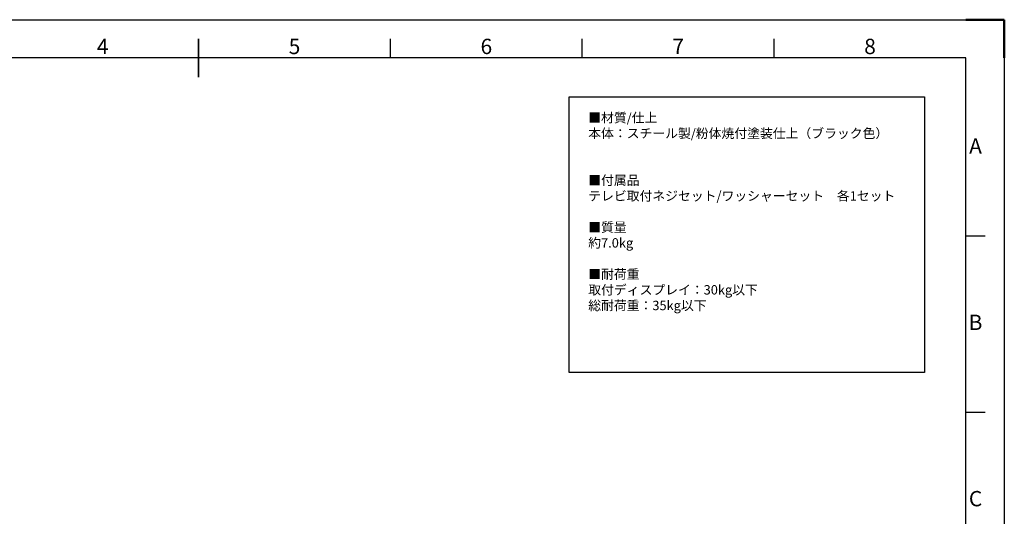
# Model space of a CAD drawing. Units: millimetres. Extents: x 0 to 4799, y 0 to 3525.
# Drawn here: x 2232 to 4799, y 2229 to 3525 of the extents above; entities that cross this region are included whole.
import ezdxf
from ezdxf.enums import TextEntityAlignment as Align

# ---------------------------------------------------------------- set-up
doc = ezdxf.new("R2010")
doc.units = ezdxf.units.MM
doc.header["$LTSCALE"] = 10
doc.layers.add('AM_BOR', color=7, linetype='Continuous', lineweight=50)
doc.styles.add('ACISOTS', font='isocp.shx', dxfattribs={"height": 1})
doc.styles.get("Standard").update_dxf_attribs({"font": 'ISOCP.SHX', "bigfont": 'EXTFONT.SHX'})

# ---------------------------------------------------------------- blocks, each defined once
blk = doc.blocks.new('ISO_A3')
for p, q in [((410, 287), (10, 287)), ((410, 10), (410, 287))]:
    blk.add_line(p, q)
at = {"layer": 'AM_BOR', "color": 1, "lineweight": 25}
for p, q in [((0, 297), (420, 297)), ((420, 297), (420, 0)), ((260, 287), (260, 292)), ((310, 287), (310, 292)), ((360, 287), (360, 292)), ((415, 240.5), (410, 240.5)), ((415, 194.5), (410, 194.5))]:
    blk.add_line(p, q, dxfattribs=at)
at = {"layer": 'AM_BOR'}
for p, q in [((420, 297), (410, 297)), ((420, 287), (420, 297))]:
    blk.add_line(p, q, dxfattribs=at)
at = {"layer": 'AM_BOR', "color": 140, "lineweight": 35}
blk.add_line((210, 282), (210, 292), dxfattribs=at)
at = {"layer": 'AM_BOR', "color": 1, "lineweight": 25, "style": 'ACISOTS'}
for s, p in [('4', (185, 289.5)), ('5', (235, 289.5)), ('6', (285, 289.5)), ('7', (335, 289.5)), ('8', (385, 289.5)), ('A', (412.5, 263.5)), ('B', (412.5, 217.5)), ('C', (412.5, 171.5))]:
    blk.add_text(s, height=4, dxfattribs=at).set_placement(p, align=Align.MIDDLE)

msp = doc.modelspace()

# ---------------------------------------------------------------- linework, layer by layer
at = {"ltscale": 0.5}
msp.add_lwpolyline([(3664.079, 3324.328), (4590.64, 3324.328), (4590.64, 2604.368), (3664.079, 2604.368)], close=True, dxfattribs=at)

# ---------------------------------------------------------------- block references
at = {"lineweight": 0, "xscale": 10, "yscale": 10, "zscale": 10}
msp.add_blockref('ISO_A3', (598.601, 555.415), dxfattribs=at)

# ---------------------------------------------------------------- texts
at = {"color": 0, "ltscale": 0.5, "insert": (3714.164, 3281.898), "char_height": 24.5, "width": 871.9921, "attachment_point": 1}
msp.add_mtext('■材質/仕上\u3000\u3000\u3000\u3000\\P\u3000本体：スチール製/粉体焼付塗装仕上（ブラック色）\\P\u3000\\P\u3000\\P■付属品\u3000\u3000\u3000\\P\u3000テレビ取付ネジセット/ワッシャーセット\u3000各1セット\\P\\P■質量\u3000\u3000\u3000\u3000\\P\u3000約7.0kg\\P\\P■耐荷重\u3000\u3000\u3000\\P\u3000取付ディスプレイ：30kg以下\\P\u3000総耐荷重：35kg以下', dxfattribs=at)

doc.saveas('drawing.dxf')
